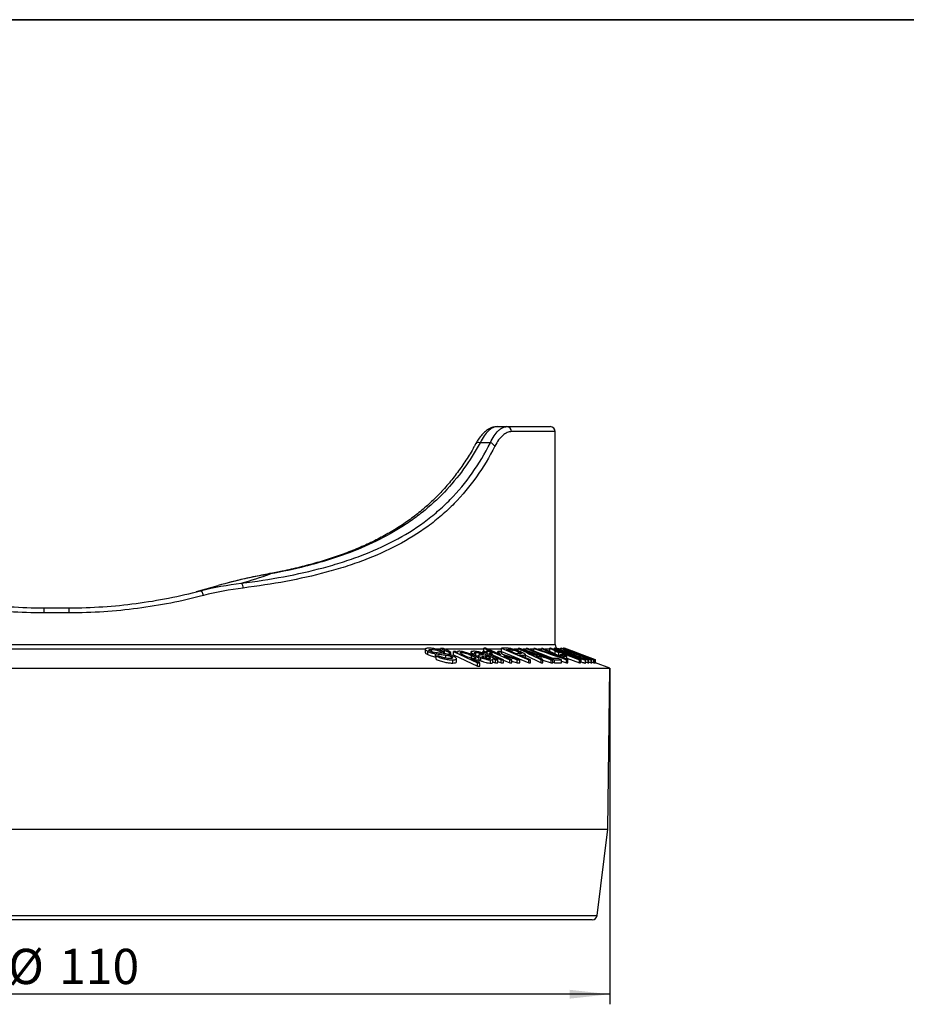
# Model space of a CAD drawing. Units: millimetres. Extents: x 8 to 417, y 1 to 291.
# Drawn here: x 96 to 184, y 193 to 291 of the extents above; entities that cross this region are included whole.
import ezdxf

# ---------------------------------------------------------------- set-up
doc = ezdxf.new("R2010")
doc.units = ezdxf.units.MM
doc.layers.add('FORMAT', color=7, linetype='Continuous')
doc.styles.add('SLDTEXTSTYLE1', font='TXT', dxfattribs={"width": 0.7})
doc.dimstyles.new('SLDDIMSTYLE0', dxfattribs={"dimtxt": 3.5, "dimasz": 4, "dimexe": 0, "dimexo": 0.0625, "dimgap": 0.875, "dimtad": 2, "dimrnd": 1e-09, "dimzin": 12, "dimdsep": 46, "dimtxsty": 'SLDTEXTSTYLE1', "dimsah": 1, "dimcen": 0.09, "dimadec": 0, "dimazin": 3, "dimtfac": 1, "dimtofl": 0, "dimtmove": 0, "dimatfit": 3, "dimfxl": 0, "dimfrac": 2, "dimtolj": 1, "dimtzin": 12, "dimarcsym": 0})

# ---------------------------------------------------------------- blocks, each defined once
blk = doc.blocks.new('_D')
at = {"layer": 'FORMAT'}
for p, q in [((44.787, 226.578), (44.787, 193.195)), ((154.787, 226.578), (154.787, 193.195)), ((154.787, 194.195), (44.787, 194.195))]:
    blk.add_line(p, q, dxfattribs=at)
for points in [[(44.787, 194.195), (48.787, 193.755), (48.787, 194.635)], [(154.787, 194.195), (150.787, 194.635), (150.787, 193.755)]]:
    blk.add_solid(points, dxfattribs=at)
at = {"layer": 'FORMAT', "char_height": 3.5, "attachment_point": 1, "style": 'SLDTEXTSTYLE1'}
for s, insert in [('%%c', (94.981, 198.706)), ('110', (100.056, 198.706))]:
    blk.add_mtext(s, dxfattribs=dict(at, insert=insert))

msp = doc.modelspace()

# ---------------------------------------------------------------- linework, layer by layer
at = {"color": 7, "linetype": 'Continuous', "lineweight": 25}
for p, q in [((143.605, 250.578), (144.549, 250.578)), ((144.549, 250.578), (148.862, 250.578)), ((149.362, 228.926), (149.362, 250.078)), ((141.45, 248.873), (141.445, 248.864)), ((142.911, 248.971), (141.887, 248.971)), ((113.704, 234.188), (115.869, 234.783)), ((101.048, 232.078), (98.527, 232.078)), ((98.54, 232.578), (101.035, 232.578)), ((136.428, 228.466), (136.428, 228.146)), ((136.678, 227.938), (136.678, 228.258)), ((137.458, 227.697), (137.458, 228.016)), ((137.956, 228.551), (138.344, 228.363)), ((137.956, 228.347), (137.956, 228.551)), ((137.995, 228.069), (137.995, 228.223)), ((138.622, 228.363), (138.235, 228.551)), ((138.237, 228.038), (138.237, 228.232)), ((138.237, 228.095), (138.344, 228.043)), ((138.344, 228.043), (138.344, 228.363)), ((138.344, 228.363), (138.84, 228.152)), ((138.474, 227.573), (138.474, 227.892)), ((138.991, 228.152), (138.622, 228.363)), ((138.84, 227.908), (138.84, 228.152)), ((138.991, 227.832), (138.991, 228.152)), ((139.24, 228.239), (141.62, 227.113)), ((139.24, 227.919), (139.24, 228.239)), ((139.24, 227.919), (141.62, 226.793)), ((139.677, 228.135), (139.453, 228.241)), ((139.64, 228.202), (139.64, 228.152)), ((140.022, 227.993), (140.022, 228.152)), ((140.98, 228.189), (140.98, 227.964)), ((141.211, 227.869), (141.211, 228.006)), ((141.467, 227.989), (141.467, 228.145)), ((141.467, 227.745), (141.467, 227.989)), ((141.82, 227.883), (141.82, 228.098)), ((142.146, 228.072), (142.146, 228.243)), ((142.146, 228.243), (143.99, 227.424)), ((142.254, 228.555), (144.857, 227.425)), ((142.254, 228.235), (142.254, 228.555)), ((142.615, 228.12), (142.336, 228.244)), ((142.828, 227.766), (142.425, 227.95)), ((143.938, 227.912), (142.454, 228.556)), ((142.49, 228.234), (142.49, 228.175)), ((142.875, 228.037), (142.875, 228.118)), ((143.096, 227.918), (143.096, 228.088)), ((143.641, 228.04), (143.641, 228.244)), ((144.006, 228.556), (146.722, 227.426)), ((144.006, 228.236), (144.006, 228.556)), ((144.006, 228.236), (146.722, 227.106)), ((145.486, 228.021), (144.515, 228.425)), ((145.08, 228.19), (145.08, 228.415)), ((145.661, 228.31), (145.661, 228.552)), ((145.696, 228.022), (145.696, 228.226)), ((146.91, 227.428), (145.806, 227.888)), ((146.386, 227.646), (146.386, 227.937)), ((146.469, 228.336), (146.469, 228.545)), ((146.469, 228.545), (149.297, 227.425)), ((149.11, 227.559), (146.616, 228.548)), ((147.223, 228.307), (147.223, 228.545)), ((147.98, 228.335), (147.98, 228.548)), ((148.826, 228.241), (148.826, 228.56)), ((151.867, 227.427), (148.885, 228.56)), ((149.283, 228.548), (149.283, 228.408)), ((149.358, 227.989), (149.358, 228.275)), ((149.358, 228.275), (149.711, 228.142)), ((149.452, 228.31), (151.776, 227.427)), ((149.543, 228.551), (149.704, 228.548)), ((149.704, 228.455), (149.704, 228.548)), ((149.704, 228.548), (149.891, 228.478)), ((149.711, 227.832), (149.711, 228.142)), ((149.711, 227.892), (149.841, 227.843)), ((149.841, 227.774), (149.841, 227.901)), ((149.841, 227.901), (150.204, 227.762)), ((149.891, 228.545), (149.891, 228.392)), ((149.913, 228.384), (149.913, 228.556)), ((152.982, 227.427), (149.944, 228.556)), ((149.953, 228.552), (150.058, 228.549)), ((150.058, 228.514), (150.058, 228.549)), ((150.058, 228.549), (150.153, 228.514)), ((150.153, 228.478), (150.153, 228.557)), ((150.524, 227.762), (150.161, 227.902)), ((152.156, 227.824), (150.177, 228.556)), ((150.239, 228.533), (150.239, 228.559)), ((150.239, 228.559), (150.283, 228.546)), ((150.239, 228.558), (150.239, 228.533)), ((153.352, 227.427), (150.283, 228.558)), ((150.284, 228.558), (150.283, 228.558)), ((150.283, 228.517), (150.283, 228.558)), ((150.562, 228.273), (150.922, 228.139)), ((150.562, 228.153), (150.562, 228.273)), ((150.568, 228.307), (152.935, 227.427)), ((150.641, 227.893), (150.641, 227.98)), ((150.75, 228.334), (152.127, 227.825)), ((150.922, 228.02), (150.922, 228.139)), ((150.959, 228.308), (153.349, 227.427)), ((151.043, 228.274), (151.406, 228.14)), ((151.043, 228.235), (151.043, 228.274)), ((151.406, 228.101), (151.406, 228.14)), ((137.458, 227.697), (137.538, 227.685)), ((137.538, 227.466), (137.538, 227.785)), ((139.033, 227.553), (139.033, 227.732)), ((139.176, 227.091), (139.176, 227.41)), ((139.54, 227.2), (139.54, 227.52)), ((141.855, 227.115), (141.017, 227.511)), ((141.047, 227.521), (141.047, 227.84)), ((141.597, 227.237), (141.597, 227.409)), ((141.62, 226.793), (141.62, 227.113)), ((141.721, 227.823), (141.721, 227.582)), ((141.797, 227.166), (141.797, 227.486)), ((141.855, 226.795), (141.855, 227.115)), ((141.978, 227.319), (141.978, 227.638)), ((142.457, 227.835), (142.568, 227.785)), ((142.457, 227.558), (142.457, 227.835)), ((142.835, 227.528), (142.835, 227.647)), ((142.931, 227.09), (142.931, 227.409)), ((143.156, 227.176), (143.156, 227.496)), ((144.2, 227.425), (143.235, 227.854)), ((143.414, 227.107), (143.414, 227.427)), ((143.645, 227.105), (143.645, 227.424)), ((143.645, 227.258), (143.99, 227.104)), ((143.99, 227.104), (143.99, 227.424)), ((144.2, 227.105), (144.2, 227.425)), ((144.2, 227.39), (144.857, 227.105)), ((145.056, 227.426), (144.309, 227.75)), ((144.857, 227.105), (144.857, 227.425)), ((145.056, 227.106), (145.056, 227.426)), ((145.056, 227.27), (145.584, 227.106)), ((145.584, 227.106), (145.584, 227.425)), ((145.83, 227.103), (145.83, 227.423)), ((146.386, 227.874), (147.948, 227.103)), ((146.722, 227.106), (146.722, 227.426)), ((146.91, 227.108), (146.91, 227.428)), ((147.948, 227.103), (147.948, 227.423)), ((147.953, 227.51), (147.953, 227.768)), ((148.125, 227.107), (148.125, 227.426)), ((148.125, 227.389), (148.94, 227.106)), ((148.739, 227.706), (149.17, 227.559)), ((148.94, 227.106), (148.94, 227.426)), ((149.13, 227.102), (149.13, 227.422)), ((149.13, 227.171), (149.297, 227.105)), ((149.297, 227.105), (149.297, 227.425)), ((149.993, 227.424), (149.659, 227.557)), ((149.993, 227.105), (149.993, 227.424)), ((149.993, 227.278), (150.484, 227.11)), ((150.204, 227.613), (150.204, 227.762)), ((150.484, 227.11), (150.484, 227.429)), ((150.524, 227.47), (150.524, 227.762)), ((150.524, 227.583), (151.776, 227.108)), ((150.615, 227.11), (150.615, 227.429)), ((151.776, 227.108), (151.776, 227.427)), ((151.867, 227.107), (151.867, 227.427)), ((151.919, 227.204), (151.919, 227.524)), ((152.022, 227.821), (152.366, 227.694)), ((152.022, 227.784), (152.022, 227.821)), ((152.532, 227.694), (152.188, 227.822)), ((152.212, 227.582), (152.635, 227.424)), ((152.212, 227.512), (152.212, 227.582)), ((152.703, 227.424), (152.28, 227.582)), ((152.366, 227.656), (152.366, 227.694)), ((152.366, 227.088), (152.366, 227.408)), ((152.366, 227.088), (152.376, 227.1)), ((152.388, 227.1), (152.388, 227.419)), ((152.388, 227.196), (152.635, 227.104)), ((152.471, 227.698), (153.202, 227.427)), ((152.471, 227.617), (152.471, 227.698)), ((153.232, 227.426), (152.5, 227.697)), ((152.532, 227.685), (152.532, 227.694)), ((152.635, 227.104), (152.635, 227.424)), ((152.703, 227.104), (152.703, 227.424)), ((152.703, 227.194), (152.935, 227.108)), ((152.875, 227.582), (153.302, 227.424)), ((152.875, 227.558), (152.875, 227.582)), ((153.32, 227.424), (152.893, 227.582)), ((152.935, 227.108), (152.935, 227.427)), ((152.982, 227.107), (152.982, 227.427)), ((152.982, 227.189), (153.202, 227.108)), ((153.202, 227.108), (153.202, 227.427)), ((153.232, 227.106), (153.232, 227.426)), ((153.232, 227.13), (153.302, 227.104)), ((153.302, 227.104), (153.302, 227.424)), ((153.32, 227.104), (153.32, 227.424)), ((153.32, 227.118), (153.349, 227.108)), ((153.349, 227.427), (153.351, 227.427)), ((153.349, 227.108), (153.349, 227.427)), ((153.349, 227.108), (153.351, 227.107)), ((154.787, 226.578), (153.351, 227.107)), ((153.352, 227.107), (153.352, 227.427)), ((153.359, 227.104), (153.359, 227.41)), ((44.787, 226.578), (99.787, 226.578)), ((99.787, 226.578), (154.787, 226.578)), ((154.586, 210.577), (154.787, 226.578)), ((44.989, 210.577), (99.787, 210.577)), ((99.787, 210.577), (154.586, 210.577)), ((153.528, 202.016), (154.586, 210.577)), ((99.787, 201.578), (46.544, 201.578)), ((153.031, 201.578), (99.787, 201.578))]:
    msp.add_line(p, q, dxfattribs=at)
at = {"color": 8, "linetype": 'Continuous', "lineweight": 25}
for p, q in [((149.362, 250.078), (145.005, 250.078)), ((50.212, 228.926), (99.787, 228.926)), ((99.787, 228.926), (149.362, 228.926)), ((136.428, 228.457), (62.24, 228.457)), ((137.063, 228.212), (137.063, 228.441)), ((137.956, 228.457), (137.637, 228.457)), ((142.254, 228.457), (138.45, 228.457)), ((142.143, 227.923), (142.143, 227.979)), ((144.006, 228.457), (142.719, 228.457)), ((144.88, 228.273), (144.88, 228.426)), ((145.661, 228.457), (145.243, 228.457)), ((146.469, 228.457), (146.167, 228.457)), ((146.172, 227.735), (146.172, 227.889)), ((146.703, 228.12), (146.703, 228.201)), ((147.223, 228.457), (146.875, 228.457)), ((147.98, 228.457), (147.676, 228.457)), ((148.826, 228.457), (148.325, 228.457)), ((149.283, 228.457), (149.179, 228.457)), ((150.956, 227.893), (150.956, 227.982)), ((142.212, 227.648), (142.212, 227.784)), ((142.568, 227.534), (142.568, 227.785)), ((149.813, 227.7), (149.813, 227.736)), ((46.047, 202.016), (153.528, 202.016))]:
    msp.add_line(p, q, dxfattribs=at)
at = {"color": 8, "linetype": 'Continuous', "lineweight": 25, "flags": 128}
msp.add_lwpolyline([(121.046, 235.945), (120.992, 235.969), (120.952, 235.969)], dxfattribs=at)
at = {"color": 7, "linetype": 'Continuous', "lineweight": 25, "flags": 128}
msp.add_lwpolyline([(114.381, 233.798), (114.354, 233.897), (114.322, 233.992), (114.286, 234.078), (114.248, 234.153), (114.209, 234.213), (114.171, 234.255), (114.136, 234.278), (114.105, 234.281)], dxfattribs=at)
at = {"color": 7, "linetype": 'Continuous', "lineweight": 25}
for centre, radius, start, end in [((144.526, 250.099), 0.48, 357.48923, 87.24711), ((148.862, 250.078), 0.5, 0, 90), ((142.749, 248.307), 0.683, 28.36189, 76.28661), ((101.035, 283.578), 51, 284.8495, 286.90964), ((117.594, 234.524), 0.748, 1.47749, 41.44174), ((103.453, 232.203), 4.928, 175.6346, 181.45263), ((96.122, 232.203), 4.928, 358.54737, 4.3654), ((149.862, 228.926), 0.5, 180, 249.76291), ((153.031, 202.078), 0.5, 270, 352.94907)]:
    msp.add_arc(centre, radius, start, end, dxfattribs=at)
at = {"color": 8, "linetype": 'Continuous', "lineweight": 25}
msp.add_arc((141.73, 248.647), 0.36, 63.99245, 141.087, dxfattribs=at)
at = {"color": 7, "linetype": 'Continuous', "lineweight": 25}
msp.add_ellipse((101.035, 283.578), major_axis=(56, 0), ratio=0.910714, start_param=5.023076, end_param=5.077796, dxfattribs=at)
for points, knots in [([(143.598, 250.567), (143.513, 250.567), (143.302, 250.565), (142.97, 250.454), (142.603, 250.256), (142.239, 249.958), (141.89, 249.564), (141.623, 249.195), (141.489, 248.933), (141.452, 248.861)], [0, 0, 0, 0, 0.100141, 0.249665, 0.408902, 0.578237, 0.754726, 0.932721, 1, 1, 1, 1]), ([(143.605, 250.578), (143.462, 250.578), (143.316, 250.542), (143.096, 250.438), (143.022, 250.395), (142.873, 250.291), (142.798, 250.231), (142.576, 250.025), (142.431, 249.858), (142.151, 249.461), (142.015, 249.23), (141.887, 248.971)], [0, 0, 0, 0, 0.25, 0.25, 0.375, 0.375, 0.5, 0.5, 0.75, 0.75, 1, 1, 1, 1]), ([(142.911, 248.971), (143.029, 249.231), (143.157, 249.462), (143.421, 249.859), (143.558, 250.027), (143.77, 250.232), (143.841, 250.292), (143.984, 250.396), (144.055, 250.439), (144.268, 250.542), (144.409, 250.578), (144.549, 250.578)], [0, 0, 0, 0, 0.25, 0.25, 0.5, 0.5, 0.625, 0.625, 0.75, 0.75, 1, 1, 1, 1]), ([(145.005, 250.078), (144.864, 250.078), (144.722, 250.046), (144.436, 249.922), (144.291, 249.829), (144.006, 249.584), (143.867, 249.434), (143.6, 249.076), (143.471, 248.867), (143.351, 248.631)], [0, 0, 0, 0, 0.25, 0.25, 0.5, 0.5, 0.75, 0.75, 1, 1, 1, 1]), ([(118.155, 235.019), (121.03, 235.388), (123.75, 235.88), (126.951, 236.736), (127.582, 236.92), (128.81, 237.311), (129.41, 237.518), (131.164, 238.18), (132.274, 238.673), (134.381, 239.782), (135.376, 240.398), (136.784, 241.429), (137.238, 241.79), (138.105, 242.539), (138.52, 242.929), (140.509, 244.955), (141.823, 246.822), (142.911, 248.971)], [0, 0, 0, 0, 0.25, 0.25, 0.3125, 0.3125, 0.375, 0.375, 0.5, 0.5, 0.625, 0.625, 0.6875, 0.6875, 0.75, 0.75, 1, 1, 1, 1]), ([(143.351, 248.631), (142.252, 246.463), (140.926, 244.579), (138.918, 242.534), (138.499, 242.141), (137.625, 241.384), (137.167, 241.02), (135.747, 239.979), (134.742, 239.358), (132.616, 238.238), (131.495, 237.74), (129.723, 237.071), (129.118, 236.861), (127.876, 236.466), (127.239, 236.28), (124.003, 235.414), (121.252, 234.917), (118.342, 234.543)], [0, 0, 0, 0, 0.25, 0.25, 0.3125, 0.3125, 0.375, 0.375, 0.5, 0.5, 0.625, 0.625, 0.6875, 0.6875, 0.75, 0.75, 1, 1, 1, 1]), ([(141.442, 248.876), (141.388, 248.771), (141.093, 248.202), (140.497, 247.245), (139.647, 246.009), (138.725, 244.852), (137.732, 243.762), (136.668, 242.743), (135.533, 241.797), (134.331, 240.924), (133.065, 240.126), (131.73, 239.395), (130.326, 238.727), (128.847, 238.116), (127.294, 237.561), (125.671, 237.059), (123.979, 236.612), (122.405, 236.249), (121.375, 236.054), (120.949, 235.974)], [0, 0, 0, 0, 0.014421, 0.077679, 0.139911, 0.202354, 0.264927, 0.327495, 0.389942, 0.452163, 0.51407, 0.575578, 0.637482, 0.699929, 0.762904, 0.826374, 0.890285, 0.954567, 1, 1, 1, 1]), ([(141.887, 248.971), (140.88, 247.136), (139.707, 245.511), (137.65, 243.353), (136.915, 242.681), (135.731, 241.739), (135.322, 241.435), (134.481, 240.854), (134.05, 240.576), (131.844, 239.25), (129.913, 238.386), (127.287, 237.491), (126.751, 237.322), (125.658, 237), (125.099, 236.848), (123.402, 236.418), (122.24, 236.167), (121.046, 235.945)], [0, 0, 0, 0, 0.25, 0.25, 0.375, 0.375, 0.4375, 0.4375, 0.5, 0.5, 0.75, 0.75, 0.8125, 0.8125, 0.875, 0.875, 1, 1, 1, 1]), ([(121.046, 235.945), (120.195, 235.799), (119.337, 235.639), (117.608, 235.263), (116.737, 235.047), (115.869, 234.783)], [0, 0, 0, 0, 0.5, 0.5, 1, 1, 1, 1]), ([(120.953, 235.968), (120.891, 235.957), (120.28, 235.844), (119.14, 235.613), (117.882, 235.339), (117.184, 235.146), (117.009, 235.098)], [0, 0, 0, 0, 0.047473, 0.474186, 0.868198, 1, 1, 1, 1]), ([(98.527, 232.078), (96.218, 232.078), (93.955, 232.229), (89.512, 232.808), (87.333, 233.236), (85.194, 233.798)], [0, 0, 0, 0, 0.5, 0.5, 1, 1, 1, 1]), ([(85.469, 234.281), (87.564, 233.726), (89.7, 233.302), (94.055, 232.728), (96.275, 232.578), (98.54, 232.578)], [0, 0, 0, 0, 0.5, 0.5, 1, 1, 1, 1]), ([(101.035, 232.578), (103.3, 232.578), (105.52, 232.728), (109.875, 233.302), (112.011, 233.726), (114.105, 234.281)], [0, 0, 0, 0, 0.5, 0.5, 1, 1, 1, 1]), ([(114.381, 233.798), (112.242, 233.236), (110.063, 232.808), (105.62, 232.229), (103.357, 232.078), (101.048, 232.078)], [0, 0, 0, 0, 0.5, 0.5, 1, 1, 1, 1]), ([(136.791, 228.572), (136.748, 228.571), (136.705, 228.57), (136.628, 228.564), (136.594, 228.56), (136.502, 228.542), (136.454, 228.523), (136.428, 228.482), (136.426, 228.466), (136.439, 228.43), (136.455, 228.411), (136.497, 228.37), (136.524, 228.348), (136.592, 228.303), (136.634, 228.281), (136.678, 228.258)], [0, 0, 0, 0, 0.125, 0.125, 0.25, 0.25, 0.5, 0.5, 0.625, 0.625, 0.75, 0.75, 0.875, 0.875, 1, 1, 1, 1]), ([(136.44, 228.146), (136.441, 228.129), (136.444, 228.089), (136.538, 228.014), (136.637, 227.96), (136.678, 227.938)], [0, 0, 0, 0, 0.3054476, 0.7098992, 1, 1, 1, 1]), ([(136.678, 228.258), (136.73, 228.233), (136.783, 228.208), (136.905, 228.16), (136.972, 228.136), (137.108, 228.094), (137.179, 228.076), (137.321, 228.042), (137.39, 228.029), (137.458, 228.016)], [0, 0, 0, 0, 0.25, 0.25, 0.5, 0.5, 0.75, 0.75, 1, 1, 1, 1]), ([(136.678, 227.938), (136.73, 227.913), (136.783, 227.888), (136.905, 227.84), (136.972, 227.817), (137.108, 227.775), (137.179, 227.756), (137.321, 227.722), (137.39, 227.709), (137.458, 227.697)], [0, 0, 0, 0, 0.25, 0.25, 0.5, 0.5, 0.75, 0.75, 1, 1, 1, 1]), ([(138.237, 228.232), (138.185, 228.256), (138.133, 228.28), (138.019, 228.327), (137.958, 228.35), (137.829, 228.395), (137.764, 228.416), (137.629, 228.455), (137.559, 228.473), (137.358, 228.519), (137.228, 228.54), (137.052, 228.559), (136.996, 228.564), (136.889, 228.57), (136.84, 228.571), (136.791, 228.572)], [0, 0, 0, 0, 0.125, 0.125, 0.25, 0.25, 0.375, 0.375, 0.5, 0.5, 0.75, 0.75, 0.875, 0.875, 1, 1, 1, 1]), ([(136.922, 228.27), (136.896, 228.284), (136.871, 228.298), (136.833, 228.325), (136.818, 228.338), (136.801, 228.361), (136.798, 228.372), (136.798, 228.391), (136.803, 228.4), (136.832, 228.421), (136.869, 228.429), (136.958, 228.439), (137.009, 228.44), (137.063, 228.441)], [0, 0, 0, 0, 0.125, 0.125, 0.25, 0.25, 0.375, 0.375, 0.5, 0.5, 0.75, 0.75, 1, 1, 1, 1]), ([(137.201, 228.171), (137.175, 228.178), (137.15, 228.185), (137.099, 228.199), (137.074, 228.208), (137.001, 228.234), (136.961, 228.252), (136.922, 228.27)], [0, 0, 0, 0, 0.25, 0.25, 0.5, 0.5, 1, 1, 1, 1]), ([(137.063, 228.441), (137.094, 228.44), (137.126, 228.44), (137.193, 228.437), (137.228, 228.434), (137.339, 228.423), (137.423, 228.41), (137.598, 228.37), (137.687, 228.344), (137.851, 228.286), (137.926, 228.255), (137.995, 228.223)], [0, 0, 0, 0, 0.125, 0.125, 0.25, 0.25, 0.5, 0.5, 0.75, 0.75, 1, 1, 1, 1]), ([(138.374, 228.019), (138.271, 228.036), (138.174, 228.049), (137.982, 228.071), (137.888, 228.081), (137.701, 228.1), (137.607, 228.109), (137.412, 228.133), (137.312, 228.146), (137.201, 228.171)], [0, 0, 0, 0, 0.25, 0.25, 0.5, 0.5, 0.75, 0.75, 1, 1, 1, 1]), ([(137.458, 228.016), (137.642, 227.985), (137.808, 227.968), (138.056, 227.941), (138.138, 227.933), (138.304, 227.915), (138.387, 227.905), (138.474, 227.892)], [0, 0, 0, 0, 0.5, 0.5, 0.75, 0.75, 1, 1, 1, 1]), ([(139.273, 227.742), (139.213, 227.771), (139.151, 227.799), (139.01, 227.855), (138.932, 227.882), (138.774, 227.931), (138.69, 227.954), (138.53, 227.99), (138.451, 228.006), (138.374, 228.019)], [0, 0, 0, 0, 0.25, 0.25, 0.5, 0.5, 0.75, 0.75, 1, 1, 1, 1]), ([(138.474, 227.892), (138.521, 227.885), (138.568, 227.877), (138.665, 227.858), (138.716, 227.846), (138.816, 227.819), (138.865, 227.802), (138.956, 227.769), (138.996, 227.75), (139.033, 227.732)], [0, 0, 0, 0, 0.25, 0.25, 0.5, 0.5, 0.75, 0.75, 1, 1, 1, 1]), ([(139.816, 228.26), (139.777, 228.26), (139.74, 228.258), (139.683, 228.248), (139.661, 228.24), (139.639, 228.218), (139.638, 228.203), (139.648, 228.171), (139.662, 228.153), (139.677, 228.135)], [0, 0, 0, 0, 0.25, 0.25, 0.5, 0.5, 0.75, 0.75, 1, 1, 1, 1]), ([(141.289, 227.837), (141.235, 227.862), (141.182, 227.887), (141.068, 227.936), (141.009, 227.96), (140.826, 228.032), (140.694, 228.08), (140.42, 228.164), (140.28, 228.2), (140.085, 228.236), (140.024, 228.245), (139.912, 228.257), (139.862, 228.26), (139.816, 228.26)], [0, 0, 0, 0, 0.125, 0.125, 0.25, 0.25, 0.5, 0.5, 0.75, 0.75, 0.875, 0.875, 1, 1, 1, 1]), ([(140.322, 227.829), (140.248, 227.865), (140.177, 227.9), (140.053, 227.97), (139.999, 228.004), (139.927, 228.067), (139.91, 228.095), (139.918, 228.128), (139.928, 228.137), (139.963, 228.149), (139.991, 228.152), (140.022, 228.152)], [0, 0, 0, 0, 0.25, 0.25, 0.5, 0.5, 0.75, 0.75, 0.875, 0.875, 1, 1, 1, 1]), ([(140.022, 228.152), (140.054, 228.152), (140.09, 228.15), (140.172, 228.139), (140.217, 228.131), (140.357, 228.1), (140.456, 228.073), (140.644, 228.011), (140.732, 227.978), (140.897, 227.91), (140.973, 227.875), (141.047, 227.84)], [0, 0, 0, 0, 0.125, 0.125, 0.25, 0.25, 0.5, 0.5, 0.75, 0.75, 1, 1, 1, 1]), ([(141.248, 228.26), (141.183, 228.259), (141.122, 228.256), (141.03, 228.239), (140.995, 228.225), (140.972, 228.182), (140.989, 228.153), (141.076, 228.083), (141.141, 228.044), (141.211, 228.006)], [0, 0, 0, 0, 0.25, 0.25, 0.5, 0.5, 0.75, 0.75, 1, 1, 1, 1]), ([(142.135, 228.077), (142.096, 228.092), (142.056, 228.108), (141.973, 228.137), (141.929, 228.151), (141.8, 228.19), (141.714, 228.209), (141.557, 228.238), (141.486, 228.247), (141.359, 228.258), (141.303, 228.259), (141.248, 228.26)], [0, 0, 0, 0, 0.125, 0.125, 0.25, 0.25, 0.5, 0.5, 0.75, 0.75, 1, 1, 1, 1]), ([(141.467, 227.989), (141.427, 228.012), (141.39, 228.034), (141.332, 228.077), (141.311, 228.097), (141.313, 228.126), (141.334, 228.134), (141.391, 228.144), (141.428, 228.145), (141.467, 228.145)], [0, 0, 0, 0, 0.25, 0.25, 0.5, 0.5, 0.75, 0.75, 1, 1, 1, 1]), ([(141.467, 228.145), (141.513, 228.145), (141.562, 228.143), (141.651, 228.132), (141.682, 228.127), (141.747, 228.115), (141.783, 228.107), (141.82, 228.098)], [0, 0, 0, 0, 0.5, 0.5, 0.75, 0.75, 1, 1, 1, 1]), ([(141.932, 227.896), (141.905, 227.894), (141.877, 227.891), (141.852, 227.888), (141.839, 227.886), (141.826, 227.884), (141.815, 227.882), (141.803, 227.88), (141.792, 227.877), (141.781, 227.875)], [0, 0, 0, 0, 0.000168858, 0.000168858, 0.000168858, 0.000253491, 0.000253491, 0.000253491, 0.000338341, 0.000338341, 0.000338341, 0.000338341]), ([(141.82, 228.098), (141.849, 228.091), (141.879, 228.082), (141.937, 228.063), (141.965, 228.053), (142.046, 228.022), (142.095, 228), (142.143, 227.979)], [0, 0, 0, 0, 0.25, 0.25, 0.5, 0.5, 1, 1, 1, 1]), ([(142.221, 227.943), (142.203, 227.937), (142.184, 227.931), (142.162, 227.927), (142.14, 227.922), (142.116, 227.918), (142.091, 227.914), (142.066, 227.911), (142.04, 227.908), (142.013, 227.905), (141.987, 227.902), (141.96, 227.899), (141.932, 227.896)], [0, 0, 0, 0, 0.0001701902, 0.0001701902, 0.0001701902, 0.0003402663, 0.0003402663, 0.0003402663, 0.000510743, 0.000510743, 0.000510743, 0.0006813984, 0.0006813984, 0.0006813984, 0.0006813984]), ([(142.425, 227.95), (142.379, 227.971), (142.332, 227.992), (142.284, 228.013), (142.26, 228.024), (142.236, 228.035), (142.211, 228.045), (142.186, 228.056), (142.161, 228.066), (142.135, 228.077)], [0, 0, 0, 0, 0.0001841131, 0.0001841131, 0.0001841131, 0.0002763787, 0.0002763787, 0.0002763787, 0.0003689723, 0.0003689723, 0.0003689723, 0.0003689723]), ([(142.143, 227.979), (142.156, 227.973), (142.169, 227.967), (142.182, 227.961), (142.189, 227.958), (142.195, 227.955), (142.202, 227.952), (142.208, 227.949), (142.214, 227.946), (142.221, 227.943)], [0, 0, 0, 0, 0.0000521016, 0.0000521016, 0.0000521016, 0.0000781599, 0.0000781599, 0.0000781599, 0.0001042183, 0.0001042183, 0.0001042183, 0.0001042183]), ([(142.562, 228.262), (142.548, 228.261), (142.533, 228.261), (142.511, 228.257), (142.504, 228.254), (142.488, 228.242), (142.488, 228.231), (142.508, 228.203), (142.526, 228.187), (142.568, 228.154), (142.591, 228.137), (142.615, 228.12)], [0, 0, 0, 0, 0.125, 0.125, 0.25, 0.25, 0.5, 0.5, 0.75, 0.75, 1, 1, 1, 1]), ([(142.879, 228.215), (142.818, 228.228), (142.757, 228.241), (142.676, 228.253), (142.65, 228.256), (142.603, 228.26), (142.583, 228.261), (142.562, 228.262)], [0, 0, 0, 0, 0.5, 0.5, 0.75, 0.75, 1, 1, 1, 1]), ([(142.905, 228.015), (142.882, 228.029), (142.859, 228.043), (142.828, 228.067), (142.817, 228.079), (142.809, 228.098), (142.812, 228.106), (142.833, 228.116), (142.852, 228.118), (142.875, 228.118)], [0, 0, 0, 0, 0.25, 0.25, 0.5, 0.5, 0.75, 0.75, 1, 1, 1, 1]), ([(142.875, 228.118), (142.904, 228.117), (142.936, 228.115), (143.011, 228.104), (143.054, 228.096), (143.096, 228.088)], [0, 0, 0, 0, 0.5, 0.5, 1, 1, 1, 1]), ([(143.235, 227.854), (143.174, 227.881), (143.115, 227.908), (143.004, 227.962), (142.953, 227.989), (142.905, 228.015)], [0, 0, 0, 0, 0.5, 0.5, 1, 1, 1, 1]), ([(144.787, 228.548), (144.763, 228.55), (144.74, 228.553), (144.719, 228.554), (144.698, 228.556), (144.677, 228.557), (144.657, 228.558), (144.618, 228.559), (144.58, 228.56), (144.544, 228.56)], [0, 0, 0, 0, 0.0001170881, 0.0001170881, 0.0001170881, 0.0002341065, 0.0002341065, 0.0002341065, 0.0004679396, 0.0004679396, 0.0004679396, 0.0004679396]), ([(145.879, 228.227), (145.835, 228.245), (145.79, 228.264), (145.696, 228.3), (145.649, 228.318), (145.501, 228.371), (145.398, 228.405), (145.197, 228.466), (145.099, 228.492), (144.969, 228.52), (144.928, 228.528), (144.854, 228.54), (144.82, 228.544), (144.787, 228.548)], [0, 0, 0, 0, 0.125, 0.125, 0.25, 0.25, 0.5, 0.5, 0.75, 0.75, 0.875, 0.875, 1, 1, 1, 1]), ([(145.08, 228.415), (145.101, 228.412), (145.121, 228.409), (145.167, 228.399), (145.191, 228.394), (145.268, 228.375), (145.323, 228.359), (145.434, 228.324), (145.489, 228.305), (145.596, 228.266), (145.647, 228.246), (145.696, 228.226)], [0, 0, 0, 0, 0.125, 0.125, 0.25, 0.25, 0.5, 0.5, 0.75, 0.75, 1, 1, 1, 1]), ([(145.696, 228.226), (145.733, 228.21), (145.769, 228.195), (145.835, 228.164), (145.866, 228.149), (145.947, 228.106), (145.983, 228.081), (146.003, 228.045), (145.987, 228.035), (145.933, 228.024), (145.895, 228.023), (145.854, 228.022)], [0, 0, 0, 0, 0.125, 0.125, 0.25, 0.25, 0.5, 0.5, 0.75, 0.75, 1, 1, 1, 1]), ([(146.172, 227.889), (146.237, 227.89), (146.298, 227.892), (146.359, 227.907), (146.374, 227.914), (146.389, 227.933), (146.388, 227.945), (146.363, 227.976), (146.338, 227.995), (146.277, 228.036), (146.24, 228.057), (146.153, 228.104), (146.104, 228.128), (145.997, 228.177), (145.939, 228.202), (145.879, 228.227)], [0, 0, 0, 0, 0.25, 0.25, 0.375, 0.375, 0.5, 0.5, 0.625, 0.625, 0.75, 0.75, 0.875, 0.875, 1, 1, 1, 1]), ([(146.038, 228.434), (146.148, 228.395), (146.259, 228.356), (146.37, 228.317), (146.425, 228.298), (146.481, 228.278), (146.536, 228.259), (146.592, 228.24), (146.647, 228.221), (146.703, 228.201)], [0, 0, 0, 0, 0.0003535804, 0.0003535804, 0.0003535804, 0.0005305965, 0.0005305965, 0.0005305965, 0.0007076495, 0.0007076495, 0.0007076495, 0.0007076495]), ([(146.499, 228.22), (146.427, 228.255), (146.353, 228.29), (146.199, 228.362), (146.119, 228.398), (146.038, 228.434)], [0, 0, 0, 0, 0.5, 0.5, 1, 1, 1, 1]), ([(148.826, 228.56), (148.863, 228.544), (148.898, 228.529), (148.963, 228.499), (148.992, 228.485), (149.075, 228.445), (149.125, 228.419), (149.213, 228.372), (149.251, 228.35), (149.314, 228.31), (149.336, 228.292), (149.358, 228.275)], [0, 0, 0, 0, 0.125, 0.125, 0.25, 0.25, 0.5, 0.5, 0.75, 0.75, 1, 1, 1, 1]), ([(149.305, 228.559), (149.297, 228.559), (149.29, 228.558), (149.282, 228.554), (149.283, 228.551), (149.291, 228.537), (149.313, 228.523), (149.386, 228.484), (149.437, 228.46), (149.553, 228.408), (149.619, 228.38), (149.759, 228.322), (149.834, 228.291), (149.989, 228.23), (150.068, 228.199), (150.309, 228.105), (150.474, 228.043), (150.641, 227.98)], [0, 0, 0, 0, 0.0625, 0.0625, 0.125, 0.125, 0.25, 0.25, 0.375, 0.375, 0.5, 0.5, 0.625, 0.625, 0.75, 0.75, 1, 1, 1, 1]), ([(151.032, 227.98), (150.865, 228.042), (150.697, 228.105), (150.359, 228.229), (150.186, 228.292), (149.935, 228.379), (149.853, 228.407), (149.694, 228.459), (149.619, 228.483), (149.489, 228.522), (149.434, 228.536), (149.372, 228.55), (149.354, 228.554), (149.326, 228.558), (149.315, 228.559), (149.305, 228.559)], [0, 0, 0, 0, 0.25, 0.25, 0.5, 0.5, 0.625, 0.625, 0.75, 0.75, 0.875, 0.875, 0.9375, 0.9375, 1, 1, 1, 1]), ([(149.711, 228.142), (149.701, 228.152), (149.689, 228.163), (149.657, 228.188), (149.638, 228.201), (149.596, 228.229), (149.573, 228.243), (149.519, 228.275), (149.487, 228.292), (149.452, 228.31)], [0, 0, 0, 0, 0.25, 0.25, 0.5, 0.5, 0.75, 0.75, 1, 1, 1, 1]), ([(149.742, 228.363), (149.715, 228.375), (149.69, 228.387), (149.648, 228.407), (149.631, 228.416), (149.606, 228.43), (149.6, 228.436), (149.596, 228.443), (149.601, 228.444), (149.609, 228.445)], [0, 0, 0, 0, 0.25, 0.25, 0.5, 0.5, 0.75, 0.75, 1, 1, 1, 1]), ([(149.609, 228.445), (149.617, 228.444), (149.625, 228.443), (149.652, 228.438), (149.668, 228.434), (149.727, 228.419), (149.778, 228.404), (149.888, 228.369), (149.947, 228.35), (150.072, 228.307), (150.135, 228.284), (150.327, 228.216), (150.455, 228.169), (150.706, 228.076), (150.832, 228.029), (150.956, 227.982)], [0, 0, 0, 0, 0.0625, 0.0625, 0.125, 0.125, 0.25, 0.25, 0.375, 0.375, 0.5, 0.5, 0.75, 0.75, 1, 1, 1, 1]), ([(150.717, 227.982), (150.544, 228.047), (150.371, 228.112), (150.12, 228.21), (150.038, 228.242), (149.919, 228.289), (149.881, 228.305), (149.808, 228.335), (149.775, 228.349), (149.742, 228.363)], [0, 0, 0, 0, 0.5, 0.5, 0.75, 0.75, 0.875, 0.875, 1, 1, 1, 1]), ([(149.892, 228.545), (149.892, 228.546), (149.891, 228.549), (149.898, 228.552), (149.911, 228.553), (149.919, 228.553)], [0, 0, 0, 0, 0.130918, 0.420817, 1, 1, 1, 1]), ([(149.913, 228.556), (149.953, 228.541), (149.993, 228.525), (150.065, 228.496), (150.098, 228.482), (150.195, 228.441), (150.254, 228.416), (150.362, 228.369), (150.41, 228.347), (150.495, 228.307), (150.529, 228.29), (150.562, 228.273)], [0, 0, 0, 0, 0.125, 0.125, 0.25, 0.25, 0.5, 0.5, 0.75, 0.75, 1, 1, 1, 1]), ([(150.283, 228.558), (150.326, 228.542), (150.368, 228.527), (150.448, 228.497), (150.485, 228.483), (150.594, 228.443), (150.663, 228.417), (150.79, 228.37), (150.848, 228.348), (150.954, 228.308), (151, 228.291), (151.043, 228.274)], [0, 0, 0, 0, 0.125, 0.125, 0.25, 0.25, 0.5, 0.5, 0.75, 0.75, 1, 1, 1, 1]), ([(150.922, 228.139), (150.887, 228.159), (150.837, 228.184), (150.749, 228.226), (150.718, 228.241), (150.649, 228.272), (150.61, 228.289), (150.568, 228.307)], [0, 0, 0, 0, 0.5, 0.5, 0.75, 0.75, 1, 1, 1, 1]), ([(150.641, 227.98), (150.853, 227.9), (151.067, 227.821), (151.392, 227.704), (151.5, 227.665), (151.661, 227.609), (151.714, 227.591), (151.818, 227.556), (151.869, 227.54), (151.919, 227.524)], [0, 0, 0, 0, 0.5, 0.5, 0.75, 0.75, 0.875, 0.875, 1, 1, 1, 1]), ([(152.064, 227.522), (152.056, 227.522), (152.047, 227.523), (152.02, 227.528), (152.004, 227.532), (151.945, 227.547), (151.894, 227.562), (151.784, 227.597), (151.725, 227.616), (151.601, 227.658), (151.537, 227.68), (151.218, 227.794), (150.966, 227.888), (150.717, 227.982)], [0, 0, 0, 0, 0.0625, 0.0625, 0.125, 0.125, 0.25, 0.25, 0.375, 0.375, 0.5, 0.5, 1, 1, 1, 1]), ([(150.956, 227.982), (151.081, 227.935), (151.205, 227.888), (151.45, 227.795), (151.571, 227.748), (151.743, 227.68), (151.799, 227.657), (151.899, 227.616), (151.943, 227.596), (152.018, 227.562), (152.046, 227.547), (152.069, 227.532), (152.074, 227.528), (152.074, 227.523), (152.07, 227.522), (152.064, 227.522)], [0, 0, 0, 0, 0.25, 0.25, 0.5, 0.5, 0.625, 0.625, 0.75, 0.75, 0.875, 0.875, 0.9375, 0.9375, 1, 1, 1, 1]), ([(151.406, 228.14), (151.379, 228.151), (151.351, 228.161), (151.286, 228.186), (151.251, 228.199), (151.177, 228.227), (151.138, 228.242), (151.054, 228.273), (151.008, 228.29), (150.959, 228.308)], [0, 0, 0, 0, 0.25, 0.25, 0.5, 0.5, 0.75, 0.75, 1, 1, 1, 1]), ([(152.366, 227.408), (152.382, 227.409), (152.392, 227.412), (152.379, 227.429), (152.358, 227.443), (152.249, 227.499), (152.124, 227.553), (151.844, 227.668), (151.686, 227.73), (151.364, 227.854), (151.199, 227.917), (151.032, 227.98)], [0, 0, 0, 0, 0.125, 0.125, 0.25, 0.25, 0.5, 0.5, 0.75, 0.75, 1, 1, 1, 1]), ([(137.538, 227.785), (137.595, 227.757), (137.655, 227.73), (137.785, 227.677), (137.854, 227.651), (138.001, 227.6), (138.076, 227.577), (138.23, 227.534), (138.308, 227.514), (138.538, 227.464), (138.686, 227.441), (138.948, 227.415), (139.067, 227.411), (139.176, 227.41)], [0, 0, 0, 0, 0.125, 0.125, 0.25, 0.25, 0.375, 0.375, 0.5, 0.5, 0.75, 0.75, 1, 1, 1, 1]), ([(137.538, 227.466), (137.595, 227.438), (137.655, 227.41), (137.785, 227.357), (137.854, 227.331), (138.001, 227.281), (138.076, 227.257), (138.23, 227.214), (138.308, 227.194), (138.538, 227.144), (138.686, 227.121), (138.948, 227.096), (139.067, 227.091), (139.176, 227.091)], [0, 0, 0, 0, 0.125, 0.125, 0.25, 0.25, 0.375, 0.375, 0.5, 0.5, 0.75, 0.75, 1, 1, 1, 1]), ([(138.899, 227.544), (138.861, 227.544), (138.823, 227.545), (138.741, 227.549), (138.698, 227.553), (138.562, 227.568), (138.461, 227.583), (138.305, 227.616), (138.251, 227.629), (138.147, 227.658), (138.094, 227.674), (137.996, 227.708), (137.949, 227.726), (137.857, 227.762), (137.815, 227.781), (137.772, 227.8)], [0, 0, 0, 0, 0.125, 0.125, 0.25, 0.25, 0.5, 0.5, 0.625, 0.625, 0.75, 0.75, 0.875, 0.875, 1, 1, 1, 1]), ([(139.033, 227.732), (139.062, 227.717), (139.089, 227.702), (139.131, 227.673), (139.148, 227.659), (139.18, 227.621), (139.178, 227.6), (139.138, 227.569), (139.102, 227.559), (139.013, 227.546), (138.957, 227.544), (138.899, 227.544)], [0, 0, 0, 0, 0.125, 0.125, 0.25, 0.25, 0.5, 0.5, 0.75, 0.75, 1, 1, 1, 1]), ([(139.176, 227.41), (139.222, 227.411), (139.268, 227.412), (139.348, 227.418), (139.383, 227.423), (139.477, 227.443), (139.521, 227.463), (139.542, 227.508), (139.542, 227.524), (139.526, 227.561), (139.51, 227.581), (139.465, 227.624), (139.436, 227.646), (139.364, 227.693), (139.319, 227.717), (139.273, 227.742)], [0, 0, 0, 0, 0.125, 0.125, 0.25, 0.25, 0.5, 0.5, 0.625, 0.625, 0.75, 0.75, 0.875, 0.875, 1, 1, 1, 1]), ([(139.176, 227.091), (139.272, 227.096), (139.439, 227.104), (139.548, 227.15), (139.53, 227.191), (139.526, 227.2)], [0, 0, 0, 0, 0.506779, 0.884134, 1, 1, 1, 1]), ([(141.342, 227.523), (141.31, 227.523), (141.274, 227.526), (141.194, 227.535), (141.149, 227.543), (141.057, 227.562), (141.008, 227.574), (140.913, 227.599), (140.865, 227.613), (140.724, 227.659), (140.637, 227.692), (140.472, 227.76), (140.396, 227.794), (140.322, 227.829)], [0, 0, 0, 0, 0.125, 0.125, 0.25, 0.25, 0.375, 0.375, 0.5, 0.5, 0.75, 0.75, 1, 1, 1, 1]), ([(141.017, 227.511), (141.072, 227.496), (141.126, 227.481), (141.232, 227.457), (141.284, 227.446), (141.386, 227.427), (141.434, 227.42), (141.522, 227.411), (141.561, 227.41), (141.597, 227.409)], [0, 0, 0, 0, 0.25, 0.25, 0.5, 0.5, 0.75, 0.75, 1, 1, 1, 1]), ([(141.047, 227.84), (141.122, 227.805), (141.193, 227.77), (141.32, 227.7), (141.377, 227.665), (141.431, 227.618), (141.444, 227.603), (141.459, 227.577), (141.462, 227.565), (141.452, 227.544), (141.44, 227.536), (141.402, 227.525), (141.373, 227.524), (141.342, 227.523)], [0, 0, 0, 0, 0.25, 0.25, 0.5, 0.5, 0.625, 0.625, 0.75, 0.75, 0.875, 0.875, 1, 1, 1, 1]), ([(141.597, 227.409), (141.643, 227.41), (141.682, 227.413), (141.743, 227.426), (141.765, 227.435), (141.793, 227.46), (141.799, 227.475), (141.794, 227.509), (141.782, 227.528), (141.725, 227.591), (141.657, 227.638), (141.534, 227.712), (141.49, 227.737), (141.393, 227.787), (141.341, 227.812), (141.289, 227.837)], [0, 0, 0, 0, 0.125, 0.125, 0.25, 0.25, 0.375, 0.375, 0.5, 0.5, 0.75, 0.75, 0.875, 0.875, 1, 1, 1, 1]), ([(141.467, 227.826), (141.49, 227.825), (141.537, 227.824), (141.619, 227.818), (141.687, 227.806), (141.721, 227.799)], [0, 0, 0, 0, 0.32824, 0.657044, 1, 1, 1, 1]), ([(141.781, 227.875), (141.755, 227.866), (141.735, 227.856), (141.717, 227.828), (141.719, 227.81), (141.755, 227.768), (141.784, 227.744), (141.846, 227.705), (141.869, 227.692), (141.92, 227.665), (141.949, 227.652), (141.978, 227.638)], [0, 0, 0, 0, 0.25, 0.25, 0.5, 0.5, 0.75, 0.75, 0.875, 0.875, 1, 1, 1, 1]), ([(141.797, 227.421), (141.811, 227.41), (141.851, 227.378), (141.928, 227.342), (141.978, 227.319)], [0, 0, 0, 0, 0.353378, 1, 1, 1, 1]), ([(141.978, 227.638), (142.014, 227.622), (142.052, 227.605), (142.132, 227.574), (142.175, 227.558), (142.308, 227.512), (142.402, 227.486), (142.535, 227.454), (142.579, 227.445), (142.662, 227.43), (142.701, 227.425), (142.812, 227.412), (142.874, 227.41), (142.931, 227.409)], [0, 0, 0, 0, 0.125, 0.125, 0.25, 0.25, 0.5, 0.5, 0.625, 0.625, 0.75, 0.75, 1, 1, 1, 1]), ([(141.978, 227.319), (142.014, 227.302), (142.052, 227.286), (142.132, 227.254), (142.175, 227.238), (142.308, 227.193), (142.402, 227.166), (142.535, 227.135), (142.579, 227.125), (142.662, 227.111), (142.701, 227.105), (142.812, 227.092), (142.874, 227.09), (142.931, 227.09)], [0, 0, 0, 0, 0.125, 0.125, 0.25, 0.25, 0.5, 0.5, 0.625, 0.625, 0.75, 0.75, 1, 1, 1, 1]), ([(142.204, 227.645), (142.181, 227.655), (142.159, 227.666), (142.123, 227.686), (142.108, 227.696), (142.073, 227.724), (142.065, 227.74), (142.083, 227.761), (142.106, 227.767), (142.155, 227.777), (142.183, 227.78), (142.212, 227.784)], [0, 0, 0, 0, 0.125, 0.125, 0.25, 0.25, 0.5, 0.5, 0.75, 0.75, 1, 1, 1, 1]), ([(142.748, 227.517), (142.715, 227.518), (142.68, 227.519), (142.598, 227.528), (142.552, 227.535), (142.449, 227.558), (142.396, 227.573), (142.319, 227.598), (142.294, 227.607), (142.247, 227.626), (142.225, 227.635), (142.204, 227.645)], [0, 0, 0, 0, 0.25, 0.25, 0.5, 0.5, 0.75, 0.75, 0.875, 0.875, 1, 1, 1, 1]), ([(142.568, 227.785), (142.619, 227.761), (142.669, 227.738), (142.738, 227.703), (142.76, 227.691), (142.801, 227.669), (142.818, 227.658), (142.835, 227.647)], [0, 0, 0, 0, 0.5, 0.5, 0.75, 0.75, 1, 1, 1, 1]), ([(142.835, 227.647), (142.848, 227.637), (142.862, 227.627), (142.882, 227.608), (142.889, 227.6), (142.905, 227.575), (142.905, 227.561), (142.887, 227.539), (142.87, 227.53), (142.82, 227.52), (142.785, 227.518), (142.748, 227.517)], [0, 0, 0, 0, 0.125, 0.125, 0.25, 0.25, 0.5, 0.5, 0.75, 0.75, 1, 1, 1, 1]), ([(143.645, 227.424), (143.566, 227.45), (143.49, 227.477), (143.347, 227.533), (143.28, 227.563), (143.083, 227.65), (142.955, 227.708), (142.828, 227.766)], [0, 0, 0, 0, 0.25, 0.25, 0.5, 0.5, 1, 1, 1, 1]), ([(142.931, 227.409), (142.974, 227.41), (143.016, 227.412), (143.08, 227.422), (143.105, 227.43), (143.14, 227.451), (143.15, 227.464), (143.158, 227.493), (143.154, 227.51), (143.15, 227.527)], [0, 0, 0, 0, 0.25, 0.25, 0.5, 0.5, 0.75, 0.75, 1, 1, 1, 1]), ([(142.931, 227.09), (142.972, 227.091), (143.078, 227.095), (143.153, 227.126), (143.149, 227.164), (143.148, 227.176)], [0, 0, 0, 0, 0.2997946, 0.7745386, 1, 1, 1, 1]), ([(143.15, 227.527), (143.191, 227.51), (143.233, 227.493), (143.321, 227.459), (143.367, 227.443), (143.414, 227.427)], [0, 0, 0, 0, 0.5, 0.5, 1, 1, 1, 1]), ([(143.15, 227.208), (143.191, 227.19), (143.233, 227.173), (143.321, 227.139), (143.367, 227.123), (143.414, 227.107)], [0, 0, 0, 0, 0.5, 0.5, 1, 1, 1, 1]), ([(150.233, 227.553), (150.146, 227.584), (150.059, 227.614), (149.972, 227.645), (149.928, 227.66), (149.885, 227.676), (149.841, 227.691), (149.797, 227.706), (149.754, 227.721), (149.71, 227.736)], [0, 0, 0, 0, 0.0002769938, 0.0002769938, 0.0002769938, 0.0004156264, 0.0004156264, 0.0004156264, 0.0005542941, 0.0005542941, 0.0005542941, 0.0005542941]), ([(149.813, 227.736), (149.847, 227.721), (149.881, 227.706), (149.916, 227.691), (149.967, 227.668), (150.019, 227.645), (150.072, 227.622), (150.126, 227.599), (150.179, 227.576), (150.233, 227.553)], [0, 0, 0, 0, 0.0001388307, 0.0001388307, 0.0001388307, 0.0003471959, 0.0003471959, 0.0003471959, 0.0005557559, 0.0005557559, 0.0005557559, 0.0005557559]), ([(151.919, 227.524), (151.976, 227.506), (152.031, 227.488), (152.13, 227.459), (152.175, 227.446), (152.252, 227.426), (152.284, 227.419), (152.335, 227.41), (152.352, 227.409), (152.366, 227.408)], [0, 0, 0, 0, 0.25, 0.25, 0.5, 0.5, 0.75, 0.75, 1, 1, 1, 1]), ([(151.919, 227.204), (151.976, 227.186), (152.031, 227.168), (152.13, 227.139), (152.175, 227.126), (152.252, 227.107), (152.284, 227.1), (152.335, 227.09), (152.352, 227.089), (152.366, 227.088)], [0, 0, 0, 0, 0.25, 0.25, 0.5, 0.5, 0.75, 0.75, 1, 1, 1, 1])]:
    msp.add_open_spline(points, degree=3, knots=knots, dxfattribs=at)
for points in [[(114.105, 234.281), (115.455, 234.639), (116.809, 234.865), (118.155, 235.019)], [(118.342, 234.543), (117.028, 234.375), (115.704, 234.145), (114.381, 233.798)], [(138.235, 228.551), (138.142, 228.551), (138.049, 228.551), (137.956, 228.551)], [(137.995, 228.223), (138.076, 228.226), (138.156, 228.229), (138.237, 228.232)], [(138.84, 228.152), (138.89, 228.152), (138.94, 228.152), (138.991, 228.152)], [(139.453, 228.241), (139.382, 228.24), (139.311, 228.24), (139.24, 228.239)], [(141.211, 228.006), (141.296, 228), (141.382, 227.995), (141.467, 227.989)], [(142.336, 228.244), (142.272, 228.244), (142.209, 228.243), (142.146, 228.243)], [(142.454, 228.556), (142.387, 228.556), (142.321, 228.555), (142.254, 228.555)], [(143.096, 228.088), (143.024, 228.13), (142.951, 228.173), (142.879, 228.215)], [(143.641, 228.244), (143.74, 228.134), (143.839, 228.023), (143.938, 227.912)], [(143.899, 228.242), (143.813, 228.243), (143.727, 228.244), (143.641, 228.244)], [(144.15, 227.941), (144.066, 228.042), (143.983, 228.142), (143.899, 228.242)], [(144.544, 228.56), (144.365, 228.56), (144.186, 228.559), (144.006, 228.556)], [(145.83, 227.423), (145.27, 227.596), (144.71, 227.769), (144.15, 227.941)], [(144.515, 228.425), (144.637, 228.426), (144.758, 228.427), (144.88, 228.426)], [(144.88, 228.426), (144.94, 228.426), (144.998, 228.426), (145.08, 228.415)], [(145.854, 228.022), (145.731, 228.023), (145.608, 228.022), (145.486, 228.021)], [(145.661, 228.552), (146.424, 228.177), (147.186, 227.801), (147.948, 227.423)], [(145.841, 228.552), (145.781, 228.552), (145.721, 228.552), (145.661, 228.552)], [(145.806, 227.888), (145.928, 227.889), (146.05, 227.889), (146.172, 227.889)], [(149.13, 227.422), (148.034, 227.8), (146.938, 228.177), (145.841, 228.552)], [(146.616, 228.548), (146.567, 228.547), (146.518, 228.546), (146.469, 228.545)], [(147.174, 227.89), (146.949, 228), (146.724, 228.11), (146.499, 228.22)], [(146.703, 228.201), (147.003, 228.097), (147.302, 227.994), (147.602, 227.89)], [(147.602, 227.89), (147.459, 227.891), (147.316, 227.891), (147.174, 227.89)], [(147.362, 228.548), (147.315, 228.547), (147.269, 228.546), (147.223, 228.545)], [(147.223, 228.545), (148.31, 228.175), (149.397, 227.803), (150.484, 227.429)], [(149.71, 227.736), (148.928, 228.008), (148.145, 228.278), (147.362, 228.548)], [(147.98, 228.548), (148.591, 228.278), (149.202, 228.008), (149.813, 227.736)], [(148.11, 228.545), (148.067, 228.546), (148.023, 228.547), (147.98, 228.548)], [(150.615, 227.429), (149.781, 227.803), (148.946, 228.175), (148.11, 228.545)], [(148.885, 228.56), (148.866, 228.56), (148.846, 228.56), (148.826, 228.56)], [(150.161, 227.902), (150.054, 227.903), (149.947, 227.903), (149.841, 227.901)], [(149.944, 228.556), (149.934, 228.556), (149.923, 228.556), (149.913, 228.556)], [(150.153, 228.557), (150.777, 228.314), (151.4, 228.068), (152.022, 227.821)], [(150.177, 228.556), (150.169, 228.556), (150.161, 228.557), (150.153, 228.557)], [(152.051, 227.823), (151.618, 227.995), (151.184, 228.165), (150.75, 228.334)], [(137.772, 227.8), (137.694, 227.795), (137.616, 227.79), (137.538, 227.785)], [(141.62, 227.113), (141.698, 227.114), (141.777, 227.114), (141.855, 227.115)], [(142.212, 227.784), (142.31, 227.795), (142.403, 227.808), (142.457, 227.835)], [(143.414, 227.427), (143.491, 227.426), (143.568, 227.425), (143.645, 227.424)], [(143.414, 227.107), (143.491, 227.106), (143.568, 227.106), (143.645, 227.105)], [(143.99, 227.424), (144.06, 227.424), (144.13, 227.425), (144.2, 227.425)], [(143.99, 227.104), (144.06, 227.105), (144.13, 227.105), (144.2, 227.105)], [(144.232, 227.845), (144.683, 227.706), (145.133, 227.566), (145.584, 227.425)], [(144.309, 227.75), (144.283, 227.782), (144.258, 227.814), (144.232, 227.845)], [(144.857, 227.425), (144.923, 227.425), (144.989, 227.426), (145.056, 227.426)], [(144.857, 227.105), (144.923, 227.106), (144.989, 227.106), (145.056, 227.106)], [(145.584, 227.425), (145.666, 227.425), (145.748, 227.424), (145.83, 227.423)], [(145.584, 227.106), (145.666, 227.105), (145.748, 227.104), (145.83, 227.103)], [(146.722, 227.426), (146.784, 227.427), (146.847, 227.427), (146.91, 227.428)], [(146.722, 227.106), (146.784, 227.107), (146.847, 227.108), (146.91, 227.108)], [(147.424, 227.768), (147.6, 227.77), (147.777, 227.77), (147.953, 227.768)], [(148.125, 227.426), (147.891, 227.54), (147.658, 227.654), (147.424, 227.768)], [(147.948, 227.423), (148.007, 227.424), (148.066, 227.425), (148.125, 227.426)], [(147.948, 227.103), (148.007, 227.104), (148.066, 227.106), (148.125, 227.107)], [(147.953, 227.768), (148.282, 227.654), (148.611, 227.54), (148.94, 227.426)], [(148.94, 227.426), (149.003, 227.425), (149.067, 227.423), (149.13, 227.422)], [(148.94, 227.106), (149.003, 227.105), (149.067, 227.104), (149.13, 227.102)], [(149.659, 227.557), (149.476, 227.56), (149.293, 227.561), (149.11, 227.559)], [(149.297, 227.425), (149.529, 227.429), (149.761, 227.429), (149.993, 227.424)], [(149.297, 227.105), (149.529, 227.109), (149.761, 227.109), (149.993, 227.105)], [(150.204, 227.762), (150.31, 227.764), (150.417, 227.764), (150.524, 227.762)], [(150.484, 227.429), (150.528, 227.43), (150.571, 227.43), (150.615, 227.429)], [(150.484, 227.11), (150.528, 227.11), (150.571, 227.11), (150.615, 227.11)], [(151.776, 227.427), (151.807, 227.427), (151.837, 227.427), (151.867, 227.427)], [(151.776, 227.108), (151.807, 227.108), (151.837, 227.107), (151.867, 227.107)], [(152.127, 227.825), (152.102, 227.825), (152.076, 227.825), (152.051, 227.823)], [(152.188, 227.822), (152.178, 227.823), (152.167, 227.823), (152.156, 227.824)], [(152.28, 227.582), (152.258, 227.582), (152.235, 227.582), (152.212, 227.582)], [(152.366, 227.694), (152.401, 227.697), (152.436, 227.698), (152.471, 227.698)], [(152.5, 227.697), (152.511, 227.696), (152.522, 227.695), (152.532, 227.694)], [(152.635, 227.424), (152.658, 227.424), (152.681, 227.424), (152.703, 227.424)], [(152.635, 227.104), (152.658, 227.104), (152.681, 227.104), (152.703, 227.104)], [(152.893, 227.582), (152.887, 227.582), (152.881, 227.582), (152.875, 227.582)], [(152.935, 227.427), (152.951, 227.427), (152.967, 227.427), (152.982, 227.427)], [(152.935, 227.108), (152.951, 227.108), (152.967, 227.107), (152.982, 227.107)], [(153.202, 227.427), (153.212, 227.427), (153.222, 227.427), (153.232, 227.426)], [(153.202, 227.108), (153.212, 227.107), (153.222, 227.107), (153.232, 227.106)], [(153.302, 227.424), (153.308, 227.424), (153.314, 227.424), (153.32, 227.424)], [(153.302, 227.104), (153.308, 227.104), (153.314, 227.105), (153.32, 227.104)], [(141.62, 226.793), (141.698, 226.794), (141.777, 226.795), (141.855, 226.795)]]:
    msp.add_open_spline(points, degree=3, dxfattribs=at)
at = {"layer": 'FORMAT', "color": 7, "lineweight": 35}
msp.add_line((20, 291), (415, 291), dxfattribs=at)

# ---------------------------------------------------------------- dimensions: what is measured, and where the dimension line sits
at = {"layer": 'FORMAT'}
dim = msp.add_linear_dim(base=(44.787, 194.195), p1=(154.787, 226.578), p2=(44.787, 226.578), text='%%c<>', dimstyle='SLDDIMSTYLE0', dxfattribs=at)
dim.commit()
dim.dimension.update_dxf_attribs({"geometry": '_D', "text_midpoint": (100.131, 194.195), "dimtype": 160})

doc.saveas('drawing.dxf')
